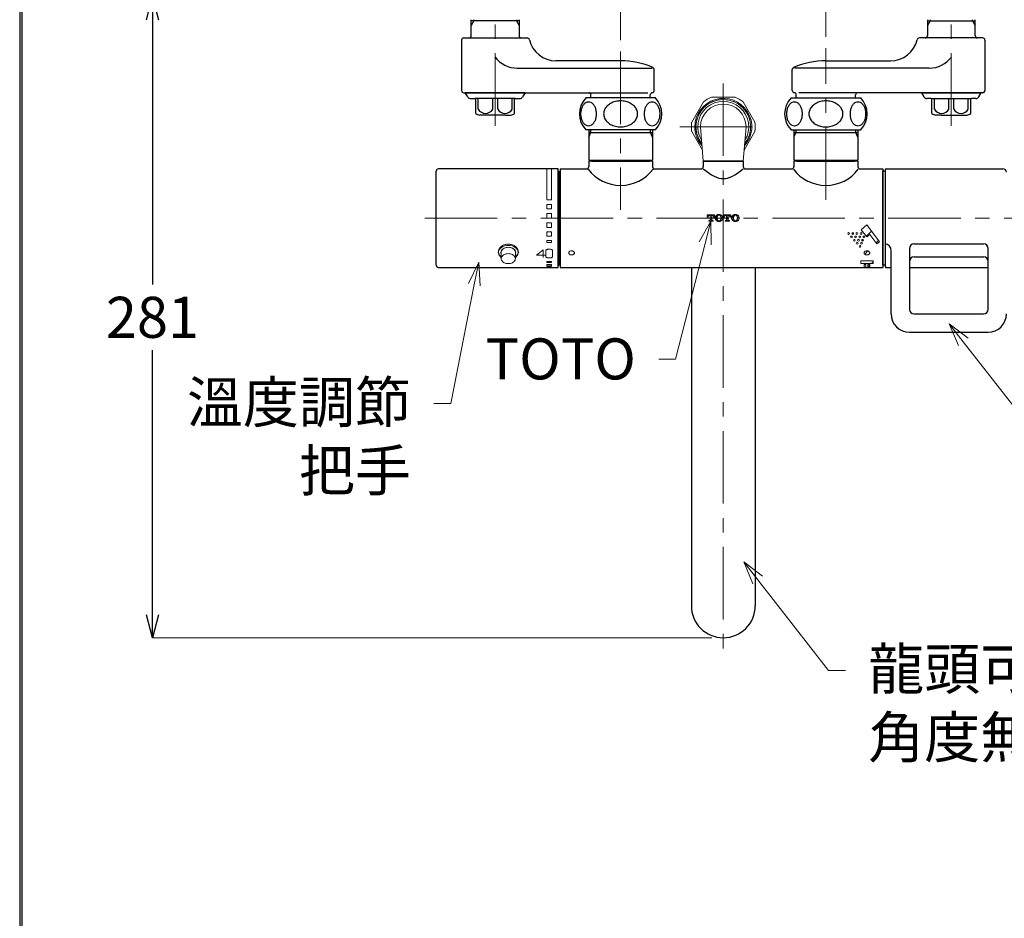
# Model space of a CAD drawing. Units: millimetres. Extents: x 4077 to 5372, y 779 to 2501.
# Drawn here: x 4077 to 4508, y 1906 to 2300 of the extents above; entities that cross this region are included whole.
import ezdxf
from ezdxf import colors
from ezdxf.entities.mleader import LeaderData, LeaderLine
from ezdxf.math import Vec2, Vec3

# ---------------------------------------------------------------- set-up
doc = ezdxf.new("R2010")
doc.units = ezdxf.units.MM
doc.linetypes.add('CENTER', pattern=[50.8, 31.75, -6.35, 6.35, -6.35])
doc.linetypes.add('LFT05', pattern=[7.5, 5, -2.5])
doc.layers.add('中心線', color=2, linetype='CENTER', lineweight=5)
doc.layers.add('標註線', color=7, linetype='Continuous', lineweight=9)
doc.layers.add('繪圖線', color=7, linetype='Continuous')
doc.layers.get('0').off()
doc.styles.get("Standard").update_dxf_attribs({"font": 'msjh.ttf', "height": 18})
doc.dimstyles.get("Standard").update_dxf_attribs({"dimtxt": 18, "dimasz": 10, "dimexe": 0, "dimexo": 5, "dimgap": 5, "dimtad": 0, "dimtih": 1, "dimtoh": 1, "dimdec": 1, "dimdsep": 46, "dimtxsty": 'Standard', "dimblk": 'OPEN30', "dimcen": 0.09, "dimclrt": 256, "dimadec": 0, "dimazin": 2, "dimtfac": 1, "dimtdec": 1, "dimtofl": 0, "dimtmove": 1, "dimatfit": 3, "dimldrblk": 'OPEN30', "dimfxl": 0, "dimtolj": 1, "dimtzin": 0, "dimlwe": 9, "dimarcsym": 0})

# ---------------------------------------------------------------- blocks, each defined once
blk = doc.blocks.new('_Open30')
at = {"color": 0, "linetype": 'ByBlock', "lineweight": -2}
for p, q in [((-1, 0.268), (0, 0)), ((0, 0), (-1, -0.268)), ((0, 0), (-1, 0))]:
    blk.add_line(p, q, dxfattribs=at)
blk = doc.blocks.new('*D8')
at = {"layer": '標註線', "color": 0, "lineweight": 9}
for p, q in [((4340.14, 2290.75), (4340.14, 2350.33)), ((4430.14, 2292.27), (4430.14, 2350.33))]:
    blk.add_line(p, q, dxfattribs=at)
at = {"layer": '標註線', "color": 0, "lineweight": -2}
for p, q in [((4350.14, 2350.33), (4367.48, 2350.33)), ((4420.14, 2350.33), (4402.81, 2350.33))]:
    blk.add_line(p, q, dxfattribs=at)
at = {"layer": '標註線', "color": 0, "lineweight": -2, "xscale": 10, "yscale": 10, "zscale": 10, "rotation": 180}
blk.add_blockref('_Open30', (4340.14, 2350.33), dxfattribs=at)
at = {"layer": '標註線', "color": 0, "lineweight": -2, "xscale": 10, "yscale": 10, "zscale": 10}
blk.add_blockref('_Open30', (4430.14, 2350.33), dxfattribs=at)
at = {"layer": '標註線', "insert": (4385.14, 2350.33), "char_height": 18, "attachment_point": 5}
blk.add_mtext('\\A1;90', dxfattribs=at)
blk = doc.blocks.new('*D9')
at = {"layer": '標註線', "color": 0, "lineweight": 9}
for p, q in [((4210.14, 2309.77), (4134.86, 2309.77)), ((4380.14, 2028.77), (4134.86, 2028.77))]:
    blk.add_line(p, q, dxfattribs=at)
at = {"layer": '標註線', "color": 0, "lineweight": -2}
for p, q in [((4134.86, 2299.77), (4134.86, 2183.62)), ((4134.86, 2038.77), (4134.86, 2154.91))]:
    blk.add_line(p, q, dxfattribs=at)
at = {"layer": '標註線', "color": 0, "lineweight": -2, "xscale": 10, "yscale": 10, "zscale": 10}
for p, rotation in [((4134.86, 2309.77), 90), ((4134.86, 2028.77), 270)]:
    blk.add_blockref('_Open30', p, dxfattribs=dict(at, rotation=rotation))
at = {"layer": '標註線', "insert": (4134.86, 2169.27), "char_height": 18, "attachment_point": 5}
blk.add_mtext('\\A1;281', dxfattribs=at)

msp = doc.modelspace()

# ---------------------------------------------------------------- linework, layer by layer
at = {"layer": '中心線'}
for p, q in [((4285.14, 2253.27), (4285.14, 2328.77)), ((4485.14, 2253.27), (4485.14, 2328.77)), ((4340.14, 2285.75), (4340.14, 2216.36)), ((4430.14, 2220.81), (4430.14, 2287.27)), ((4385.14, 2271.77), (4385.14, 2023.77)), ((4366.14, 2252.77), (4404.14, 2252.77)), ((4254.29, 2212.77), (4514.28, 2212.77))]:
    msp.add_line(p, q, dxfattribs=at)
at = {"layer": '繪圖線', "color": 7, "linetype": 'Continuous'}
for p, q in [((4274.67, 2292.77), (4274.67, 2299.77)), ((4295.62, 2299.27), (4274.67, 2299.27)), ((4275.83, 2299.27), (4274.67, 2297.26)), ((4275.83, 2299.27), (4275.83, 2299.77)), ((4294.46, 2299.77), (4294.46, 2299.27)), ((4294.46, 2299.27), (4295.62, 2297.26)), ((4295.62, 2299.77), (4295.62, 2292.77)), ((4474.67, 2299.77), (4474.67, 2292.77)), ((4475.83, 2299.27), (4474.67, 2297.26)), ((4474.67, 2299.27), (4495.62, 2299.27)), ((4475.83, 2299.77), (4475.83, 2299.27)), ((4494.46, 2299.27), (4494.46, 2299.77)), ((4494.46, 2299.27), (4495.62, 2297.26)), ((4495.62, 2292.77), (4495.62, 2299.77)), ((4270.39, 2290.77), (4270.39, 2268.77)), ((4271.39, 2291.77), (4299.14, 2291.77)), ((4498.89, 2291.77), (4471.14, 2291.77)), ((4499.89, 2290.77), (4499.89, 2268.77)), ((4340.14, 2281.77), (4311.79, 2281.77)), ((4430.14, 2281.77), (4458.5, 2281.77)), ((4294.82, 2278.51), (4353.92, 2278.51)), ((4354.89, 2268.77), (4354.89, 2277.86)), ((4415.39, 2268.77), (4415.39, 2277.86)), ((4475.47, 2278.51), (4416.37, 2278.51)), ((4271.39, 2267.77), (4352.08, 2267.77)), ((4273.11, 2265.92), (4272.04, 2267.77)), ((4298.24, 2267.77), (4272.04, 2267.77)), ((4298.24, 2267.77), (4297.18, 2265.92)), ((4327.14, 2265.47), (4327.14, 2266.77)), ((4353.14, 2265.47), (4353.14, 2266.78)), ((4417.14, 2265.47), (4417.14, 2266.78)), ((4498.89, 2267.77), (4418.21, 2267.77)), ((4443.14, 2265.47), (4443.14, 2266.77)), ((4472.04, 2267.77), (4473.11, 2265.92)), ((4472.04, 2267.77), (4498.24, 2267.77)), ((4497.18, 2265.92), (4498.24, 2267.77)), ((4274.41, 2265.17), (4276.34, 2265.17)), ((4293.94, 2265.17), (4276.34, 2265.17)), ((4276.64, 2258.68), (4276.64, 2264.87)), ((4277.73, 2260.47), (4277.73, 2265.17)), ((4284.05, 2260.47), (4284.05, 2265.17)), ((4286.23, 2260.47), (4286.23, 2265.17)), ((4292.55, 2260.47), (4292.55, 2265.17)), ((4293.64, 2258.68), (4293.64, 2264.87)), ((4293.94, 2265.17), (4295.88, 2265.17)), ((4355.39, 2265.47), (4324.89, 2265.47)), ((4414.89, 2265.47), (4445.39, 2265.47)), ((4476.34, 2265.17), (4474.41, 2265.17)), ((4476.34, 2265.17), (4493.94, 2265.17)), ((4476.64, 2258.68), (4476.64, 2264.87)), ((4477.73, 2260.47), (4477.73, 2265.17)), ((4484.05, 2260.47), (4484.05, 2265.17)), ((4486.23, 2260.47), (4486.23, 2265.17)), ((4492.55, 2260.47), (4492.55, 2265.17)), ((4493.64, 2258.68), (4493.64, 2264.87)), ((4495.88, 2265.17), (4493.94, 2265.17)), ((4289.64, 2257.97), (4278.39, 2257.97)), ((4289.64, 2257.97), (4291.89, 2257.97)), ((4480.64, 2257.97), (4478.39, 2257.97)), ((4480.64, 2257.97), (4491.89, 2257.97)), ((4355.39, 2251.47), (4324.89, 2251.47)), ((4326.14, 2251.47), (4326.14, 2238.22)), ((4326.14, 2250.27), (4354.14, 2250.27)), ((4326.14, 2248.27), (4327.05, 2250.27)), ((4327.05, 2250.27), (4327.05, 2251.47)), ((4353.24, 2250.27), (4353.24, 2251.47)), ((4354.14, 2248.27), (4353.24, 2250.27)), ((4354.14, 2251.47), (4354.14, 2238.22)), ((4414.89, 2251.47), (4445.39, 2251.47)), ((4416.14, 2251.47), (4416.14, 2238.22)), ((4416.14, 2250.27), (4444.14, 2250.27)), ((4416.14, 2248.27), (4417.05, 2250.27)), ((4417.05, 2250.27), (4417.05, 2251.47)), ((4443.24, 2250.27), (4443.24, 2251.47)), ((4444.14, 2248.27), (4443.24, 2250.27)), ((4444.14, 2251.47), (4444.14, 2238.22)), ((4326.14, 2238.22), (4327.39, 2237.77)), ((4326.14, 2238.22), (4354.14, 2238.22)), ((4326.14, 2237.77), (4326.14, 2235.27)), ((4354.14, 2237.77), (4326.14, 2237.77)), ((4327.39, 2237.77), (4352.89, 2237.77)), ((4354.14, 2238.22), (4352.89, 2237.77)), ((4354.14, 2237.77), (4354.14, 2235.27)), ((4393.89, 2237.77), (4376.39, 2237.77)), ((4376.39, 2237.77), (4376.39, 2235.37)), ((4376.39, 2237.77), (4393.89, 2237.77)), ((4393.89, 2237.77), (4393.89, 2235.37)), ((4416.14, 2238.22), (4417.39, 2237.77)), ((4416.14, 2238.22), (4444.14, 2238.22)), ((4416.14, 2237.77), (4416.14, 2235.27)), ((4444.14, 2237.77), (4416.14, 2237.77)), ((4417.39, 2237.77), (4442.89, 2237.77)), ((4444.14, 2238.22), (4442.89, 2237.77)), ((4444.14, 2237.77), (4444.14, 2235.27)), ((4259.29, 2192.17), (4259.29, 2233.37)), ((4312.79, 2234.37), (4260.29, 2234.37)), ((4312.79, 2191.17), (4312.79, 2234.37)), ((4312.79, 2233.37), (4313.14, 2233.37)), ((4312.79, 2233.37), (4313.14, 2233.37)), ((4313.14, 2233.37), (4313.14, 2192.17)), ((4313.14, 2232.77), (4313.14, 2213.77)), ((4313.14, 2232.77), (4313.64, 2232.77)), ((4313.64, 2234.37), (4313.64, 2191.17)), ((4313.64, 2234.37), (4325.14, 2234.37)), ((4355.14, 2234.37), (4375.39, 2234.37)), ((4376.39, 2234.37), (4377.75, 2233.29)), ((4377.75, 2233.29), (4378.91, 2232.45)), ((4378.91, 2232.45), (4380.04, 2231.73)), ((4390.25, 2231.73), (4391.38, 2232.45)), ((4391.38, 2232.45), (4392.54, 2233.29)), ((4392.54, 2233.29), (4393.89, 2234.37)), ((4394.89, 2234.37), (4415.14, 2234.37)), ((4445.14, 2234.37), (4455.14, 2234.37)), ((4455.14, 2234.37), (4455.14, 2233.37)), ((4455.14, 2192.17), (4455.14, 2233.37)), ((4456.08, 2233.37), (4455.14, 2233.37)), ((4455.14, 2233.37), (4455.14, 2192.17)), ((4455.14, 2232.77), (4455.14, 2211.77)), ((4456.08, 2233.87), (4456.08, 2191.67)), ((4456.28, 2234.37), (4507.78, 2234.37)), ((4380.04, 2231.73), (4381.13, 2231.14)), ((4381.13, 2231.14), (4382.19, 2230.68)), ((4382.19, 2230.68), (4383.22, 2230.35)), ((4383.22, 2230.35), (4384.2, 2230.15)), ((4384.2, 2230.15), (4385.14, 2230.08)), ((4385.14, 2230.08), (4386.09, 2230.15)), ((4386.09, 2230.15), (4387.07, 2230.35)), ((4387.07, 2230.35), (4388.1, 2230.68)), ((4388.1, 2230.68), (4389.16, 2231.14)), ((4389.16, 2231.14), (4390.25, 2231.73)), ((4313.14, 2211.77), (4313.14, 2192.77)), ((4455.14, 2214.38), (4455.14, 2213.77)), ((4455.14, 2211.77), (4455.14, 2192.77)), ((4458.78, 2170.77), (4458.78, 2198.47)), ((4466.79, 2199.47), (4466.79, 2172.77)), ((4468.79, 2201.47), (4499.28, 2201.47)), ((4501.28, 2172.77), (4501.28, 2199.47)), ((4468.79, 2195.77), (4499.28, 2195.77)), ((4260.29, 2191.17), (4312.79, 2191.17)), ((4312.79, 2192.17), (4313.14, 2192.17)), ((4313.14, 2192.77), (4313.64, 2192.77)), ((4313.64, 2191.17), (4455.14, 2191.17)), ((4313.64, 2191.17), (4455.14, 2191.17)), ((4371.14, 2191.17), (4371.14, 2042.77)), ((4399.14, 2191.17), (4399.14, 2042.77)), ((4456.08, 2192.17), (4455.14, 2192.17)), ((4456.08, 2192.17), (4455.14, 2192.17)), ((4455.14, 2192.17), (4455.14, 2191.17)), ((4456.28, 2191.17), (4458.78, 2191.17)), ((4466.79, 2191.17), (4501.28, 2191.17)), ((4468.79, 2170.77), (4499.28, 2170.77)), ((4466.78, 2162.77), (4501.28, 2162.77))]:
    msp.add_line(p, q, dxfattribs=at)
at = {"layer": '繪圖線', "color": 7, "linetype": 'Continuous', "lineweight": 0}
for p, q in [((4376.48, 2263.77), (4371.29, 2254.77)), ((4390.34, 2265.77), (4379.95, 2265.77)), ((4399, 2254.77), (4393.8, 2263.77)), ((4371.29, 2250.77), (4375.99, 2242.63)), ((4375.14, 2252.77), (4376.39, 2237.77)), ((4395.14, 2252.77), (4393.89, 2237.77)), ((4394.3, 2242.63), (4399, 2250.77)), ((4307.79, 2234.37), (4307.79, 2220.78)), ((4309.79, 2234.37), (4309.79, 2220.78)), ((4307.79, 2220.78), (4309.79, 2220.78)), ((4307.79, 2218.78), (4309.79, 2218.78)), ((4307.79, 2218.78), (4307.79, 2216.78)), ((4307.79, 2216.78), (4309.79, 2216.78)), ((4307.79, 2214.78), (4307.79, 2212.73)), ((4307.79, 2214.78), (4309.79, 2214.78)), ((4309.79, 2218.78), (4309.79, 2216.78)), ((4309.79, 2214.78), (4309.79, 2212.73)), ((4307.79, 2212.73), (4309.79, 2212.73)), ((4307.79, 2210.72), (4307.79, 2208.72)), ((4307.79, 2210.72), (4309.79, 2210.72)), ((4309.79, 2210.72), (4309.79, 2208.72)), ((4378.14, 2214.27), (4378.14, 2213.17)), ((4378.14, 2214.27), (4381.26, 2214.27)), ((4378.14, 2213.99), (4378.28, 2214.12)), ((4378.14, 2213.31), (4378.29, 2213.46)), ((4378.14, 2213.17), (4378.49, 2213.17)), ((4378.49, 2213.33), (4378.49, 2213.17)), ((4378.54, 2213.7), (4378.94, 2214.11)), ((4378.75, 2211.72), (4378.75, 2211.37)), ((4378.75, 2211.72), (4379.13, 2211.72)), ((4378.75, 2211.37), (4380.65, 2211.37)), ((4378.89, 2211.37), (4378.99, 2211.47)), ((4379.08, 2213.92), (4379.35, 2213.92)), ((4379.24, 2211.71), (4379.64, 2212.11)), ((4379.35, 2213.84), (4379.6, 2214.09)), ((4379.35, 2213.92), (4379.35, 2211.94)), ((4379.35, 2213.17), (4379.61, 2213.43)), ((4379.35, 2212.5), (4379.63, 2212.77)), ((4379.57, 2211.37), (4379.65, 2211.45)), ((4379.86, 2213.68), (4380.06, 2213.88)), ((4379.87, 2213.02), (4380.06, 2213.21)), ((4379.88, 2212.36), (4380.06, 2212.53)), ((4379.9, 2211.7), (4380.07, 2211.87)), ((4380.06, 2213.92), (4380.32, 2213.92)), ((4380.06, 2213.91), (4380.06, 2211.94)), ((4380.09, 2213.91), (4380.26, 2214.08)), ((4380.24, 2211.37), (4380.31, 2211.44)), ((4380.28, 2211.72), (4380.65, 2211.72)), ((4380.56, 2211.68), (4380.59, 2211.72)), ((4380.65, 2211.37), (4380.65, 2211.72)), ((4380.67, 2213.81), (4380.92, 2214.07)), ((4380.91, 2213.38), (4380.93, 2213.41)), ((4380.91, 2213.17), (4380.91, 2213.33)), ((4380.91, 2213.17), (4381.26, 2213.17)), ((4381.18, 2213.65), (4381.26, 2213.74)), ((4381.26, 2213.17), (4381.26, 2214.27)), ((4381.85, 2212.98), (4382.25, 2213.38)), ((4381.86, 2212.32), (4382.27, 2212.72)), ((4381.88, 2213.68), (4382.24, 2214.04)), ((4382.01, 2211.79), (4382.28, 2212.06)), ((4382.5, 2213.62), (4382.9, 2214.03)), ((4382.54, 2211.64), (4382.73, 2211.84)), ((4382.88, 2211.31), (4382.95, 2211.39)), ((4383.14, 2214.27), (4383.24, 2214.37)), ((4383.52, 2211.28), (4383.61, 2211.37)), ((4383.53, 2213.99), (4383.56, 2214.01)), ((4383.8, 2214.26), (4383.84, 2214.29)), ((4383.86, 2211.62), (4384.26, 2212.02)), ((4383.93, 2213.71), (4384.22, 2214)), ((4384.12, 2213.23), (4384.23, 2213.34)), ((4384.15, 2212.58), (4384.25, 2212.68)), ((4384.48, 2213.58), (4384.65, 2213.75)), ((4384.49, 2212.92), (4384.89, 2213.32)), ((4384.5, 2212.26), (4384.91, 2212.67)), ((4385.31, 2214.27), (4385.31, 2213.17)), ((4385.31, 2214.27), (4388.43, 2214.27)), ((4385.31, 2213.75), (4385.54, 2213.97)), ((4385.31, 2213.17), (4385.66, 2213.17)), ((4385.41, 2213.17), (4385.55, 2213.31)), ((4385.66, 2213.33), (4385.66, 2213.17)), ((4385.78, 2214.22), (4385.84, 2214.27)), ((4385.92, 2211.72), (4385.92, 2211.37)), ((4385.92, 2211.72), (4386.3, 2211.72)), ((4385.92, 2211.66), (4385.98, 2211.72)), ((4385.92, 2211.37), (4387.82, 2211.37)), ((4386.15, 2213.91), (4386.2, 2213.96)), ((4386.25, 2213.92), (4386.52, 2213.92)), ((4386.44, 2214.2), (4386.51, 2214.27)), ((4386.5, 2211.56), (4386.9, 2211.97)), ((4386.52, 2213.61), (4386.86, 2213.95)), ((4386.52, 2213.92), (4386.52, 2211.94)), ((4386.52, 2212.93), (4386.87, 2213.29)), ((4386.52, 2212.26), (4386.89, 2212.63)), ((4387.1, 2214.19), (4387.18, 2214.27)), ((4387.12, 2213.53), (4387.23, 2213.64)), ((4387.13, 2212.87), (4387.23, 2212.97)), ((4387.14, 2212.21), (4387.23, 2212.3)), ((4387.16, 2211.55), (4387.35, 2211.74)), ((4387.23, 2213.92), (4387.49, 2213.92)), ((4387.23, 2213.91), (4387.23, 2211.94)), ((4387.45, 2211.72), (4387.82, 2211.72)), ((4387.51, 2213.92), (4387.52, 2213.93)), ((4387.76, 2214.18), (4387.86, 2214.27)), ((4387.82, 2211.37), (4387.82, 2211.72)), ((4387.82, 2211.53), (4387.82, 2211.54)), ((4387.96, 2213.7), (4388.18, 2213.92)), ((4388.08, 2213.17), (4388.08, 2213.33)), ((4388.08, 2213.17), (4388.43, 2213.17)), ((4388.1, 2213.17), (4388.19, 2213.26)), ((4388.42, 2214.16), (4388.43, 2214.17)), ((4388.43, 2213.17), (4388.43, 2214.27)), ((4388.81, 2212.53), (4388.87, 2212.59)), ((4388.83, 2213.22), (4388.85, 2213.25)), ((4389.1, 2213.49), (4389.5, 2213.89)), ((4389.11, 2212.83), (4389.51, 2213.23)), ((4389.12, 2212.17), (4389.53, 2212.57)), ((4389.31, 2211.68), (4389.54, 2211.91)), ((4389.74, 2214.13), (4389.9, 2214.29)), ((4389.8, 2211.49), (4390.04, 2211.73)), ((4390.4, 2214.12), (4390.64, 2214.36)), ((4390.46, 2211.48), (4390.61, 2211.63)), ((4391.06, 2214.11), (4391.18, 2214.23)), ((4391.12, 2211.47), (4391.52, 2211.87)), ((4391.19, 2213.56), (4391.48, 2213.85)), ((4391.26, 2212.28), (4391.51, 2212.53)), ((4391.32, 2213.02), (4391.49, 2213.19)), ((4391.74, 2213.43), (4391.92, 2213.62)), ((4391.75, 2212.77), (4392.11, 2213.13)), ((4391.76, 2212.11), (4392.09, 2212.45)), ((4307.79, 2208.72), (4309.79, 2208.72)), ((4307.79, 2206.76), (4307.79, 2204.85)), ((4307.79, 2206.76), (4309.79, 2206.76)), ((4309.79, 2206.76), (4309.79, 2204.85)), ((4448.14, 2209.76), (4445.61, 2207.7)), ((4445.61, 2207.7), (4448.14, 2204.52)), ((4453.64, 2202.31), (4448.14, 2209.76)), ((4307.79, 2204.85), (4309.79, 2204.85)), ((4307.79, 2203.01), (4307.79, 2202.13)), ((4307.79, 2203.01), (4309.79, 2203.01)), ((4307.79, 2202.13), (4309.79, 2202.13)), ((4309.79, 2203.01), (4309.79, 2202.13)), ((4449.44, 2205.57), (4448.14, 2204.52)), ((4452.45, 2201.49), (4449.44, 2205.57)), ((4453.64, 2202.31), (4452.45, 2201.49)), ((4286.64, 2197.81), (4286.66, 2198.11)), ((4286.71, 2197.25), (4286.64, 2197.81)), ((4286.66, 2198.11), (4286.72, 2198.4)), ((4286.72, 2198.4), (4286.96, 2198.96)), ((4286.96, 2198.96), (4287.35, 2199.48)), ((4287.35, 2199.48), (4287.88, 2199.94)), ((4287.64, 2197.69), (4287.7, 2198.14)), ((4287.67, 2197.34), (4287.64, 2197.69)), ((4287.7, 2198.14), (4287.88, 2198.57)), ((4287.79, 2194.99), (4287.79, 2197.77)), ((4287.88, 2199.94), (4288.53, 2200.31)), ((4287.88, 2198.57), (4288.18, 2198.96)), ((4288.18, 2198.96), (4288.59, 2199.31)), ((4288.53, 2200.31), (4289.26, 2200.59)), ((4288.59, 2199.31), (4289.08, 2199.6)), ((4289.08, 2199.6), (4289.64, 2199.81)), ((4289.26, 2200.59), (4290.06, 2200.76)), ((4289.64, 2199.81), (4290.25, 2199.94)), ((4290.06, 2200.76), (4290.89, 2200.82)), ((4290.25, 2199.94), (4290.89, 2199.99)), ((4290.89, 2200.82), (4291.72, 2200.76)), ((4290.89, 2199.99), (4291.52, 2199.94)), ((4291.52, 2199.94), (4292.13, 2199.81)), ((4291.72, 2200.76), (4292.51, 2200.59)), ((4292.13, 2199.81), (4292.69, 2199.6)), ((4292.51, 2200.59), (4293.25, 2200.31)), ((4292.69, 2199.6), (4293.18, 2199.31)), ((4293.18, 2199.31), (4293.59, 2198.96)), ((4293.25, 2200.31), (4293.89, 2199.94)), ((4293.59, 2198.96), (4293.89, 2198.57)), ((4293.89, 2199.94), (4294.42, 2199.48)), ((4293.89, 2198.57), (4294.07, 2198.14)), ((4293.99, 2194.99), (4293.99, 2197.77)), ((4294.07, 2198.14), (4294.14, 2197.69)), ((4294.14, 2197.69), (4294.1, 2197.34)), ((4294.42, 2199.48), (4294.81, 2198.96)), ((4294.81, 2198.96), (4295.05, 2198.4)), ((4295.05, 2198.4), (4295.12, 2198.11)), ((4295.14, 2197.81), (4295.06, 2197.25)), ((4295.12, 2198.11), (4295.14, 2197.81)), ((4306.11, 2198.93), (4303.29, 2196.54)), ((4306.11, 2195.48), (4306.11, 2198.93)), ((4307.29, 2198.47), (4307.29, 2195.99)), ((4310.29, 2198.47), (4310.29, 2195.99)), ((4286.93, 2196.71), (4286.71, 2197.25)), ((4287.29, 2196.21), (4286.93, 2196.71)), ((4287.79, 2195.76), (4287.29, 2196.21)), ((4287.79, 2197), (4287.67, 2197.34)), ((4287.79, 2195.76), (4287.79, 2197)), ((4294.1, 2197.34), (4293.99, 2197)), ((4293.99, 2195.76), (4293.99, 2197)), ((4294.48, 2196.21), (4293.99, 2195.76)), ((4294.84, 2196.71), (4294.48, 2196.21)), ((4295.06, 2197.25), (4294.84, 2196.71)), ((4303.29, 2196.54), (4307.07, 2196.54)), ((4307.79, 2193.74), (4309.79, 2193.74)), ((4307.79, 2193.28), (4307.79, 2193.74)), ((4307.79, 2193.28), (4309.79, 2193.28)), ((4309.79, 2193.28), (4309.79, 2193.74)), ((4445.46, 2193.99), (4450.82, 2193.99)), ((4445.46, 2193.99), (4445.46, 2192.92)), ((4450.82, 2193.99), (4450.82, 2192.92)), ((4307.79, 2191.81), (4307.79, 2192.46)), ((4307.79, 2192.46), (4309.79, 2192.46)), ((4307.79, 2191.81), (4309.79, 2191.81)), ((4307.79, 2191.17), (4307.79, 2191.35)), ((4307.79, 2191.35), (4309.79, 2191.35)), ((4309.79, 2191.81), (4309.79, 2192.46)), ((4309.79, 2191.17), (4309.79, 2191.35)), ((4445.46, 2192.92), (4450.82, 2192.92)), ((4447.69, 2192.49), (4446.91, 2192.49)), ((4446.91, 2192.49), (4446.91, 2191.23)), ((4447.69, 2191.23), (4446.91, 2191.23)), ((4447.2, 2191.17), (4447.37, 2191.17)), ((4447.69, 2192.49), (4447.69, 2191.23)), ((4448.59, 2192.49), (4449.37, 2192.49)), ((4448.59, 2192.49), (4448.59, 2191.23)), ((4448.59, 2191.23), (4449.37, 2191.23)), ((4448.89, 2191.17), (4449.07, 2191.17)), ((4449.37, 2192.49), (4449.37, 2191.23))]:
    msp.add_line(p, q, dxfattribs=at)
at = {"layer": '繪圖線', "color": 7, "linetype": 'LFT05', "lineweight": 0}
for p, q in [((4441.7, 2205.69), (4442.25, 2206.23)), ((4447.91, 2204.82), (4450.14, 2207.05)), ((4445.91, 2202.82), (4446.46, 2203.38)), ((4452.11, 2201.95), (4453.14, 2202.99)), ((4447.15, 2196.99), (4448.52, 2198.36)), ((4450.15, 2192.92), (4450.82, 2193.6)), ((4448.59, 2191.37), (4449.37, 2192.15))]:
    msp.add_line(p, q, dxfattribs=at)
at = {"layer": '繪圖線', "lineweight": 30}
msp.add_lwpolyline([(4076.65, 778.79), (5276.63, 778.79), (5276.63, 2500.81), (4076.65, 2500.81)], close=True, dxfattribs=at)
at = {"layer": '繪圖線', "color": 0}
msp.add_lwpolyline([(5275.73, 976.16), (5275.73, 2499.91), (4077.55, 2499.91), (4077.55, 976.16)], close=True, dxfattribs=at)
at = {"layer": '繪圖線', "color": 7, "linetype": 'Continuous', "lineweight": 0}
for centre in [(4440.12, 2206.03), (4441.9, 2206.03), (4443.75, 2206.03), (4445.56, 2206.03), (4441.33, 2204.5), (4442.61, 2203.04), (4443.18, 2204.5), (4443.85, 2201.76), (4444.42, 2203.04), (4444.99, 2204.5), (4445.71, 2201.76), (4446.24, 2203.04), (4446.82, 2204.5), (4445.1, 2200.36)]:
    msp.add_circle(centre, 0.4, dxfattribs=at)
at = {"layer": '繪圖線', "color": 7, "linetype": 'Continuous'}
for centre, radius, start, end in [((4273.67, 2292.77), 1, 270, 0), ((4296.62, 2292.77), 1, 180, 270), ((4473.67, 2292.77), 1, 270, 0), ((4496.62, 2292.77), 1, 180, 270), ((4271.39, 2290.77), 1, 90, 180), ((4299.14, 2290.77), 1, 13.3424, 90), ((4311.79, 2293.77), 12, 193.3424, 270), ((4458.5, 2293.77), 12, 270, 346.6576), ((4471.14, 2290.77), 1, 90, 166.6576), ((4498.89, 2290.77), 1, 0, 90), ((4294.82, 2290.51), 12, 216.2833, 270), ((4340.14, 2246.77), 35, 66.1457, 90), ((4430.14, 2246.77), 35, 90, 113.8543), ((4475.47, 2290.51), 12, 270, 323.7167), ((4353.89, 2277.86), 1, 0, 66.1457), ((4416.39, 2277.86), 1, 113.8543, 180), ((4271.39, 2268.77), 1, 180, 270), ((4326.14, 2266.77), 1, 0, 90), ((4354.14, 2266.78), 1, 97.1808, 180), ((4353.89, 2268.77), 1, 277.1808, 0), ((4416.39, 2268.77), 1, 180, 262.8192), ((4416.14, 2266.78), 1, 0, 82.8192), ((4444.14, 2266.77), 1, 90, 180), ((4498.89, 2268.77), 1, 270, 0), ((4274.41, 2266.67), 1.5, 210, 270), ((4276.34, 2264.87), 0.3, 0, 90), ((4293.94, 2264.87), 0.3, 90, 180), ((4295.88, 2266.67), 1.5, 270, 330), ((4332.04, 2258.47), 10, 135.573, 224.427), ((4327.59, 2259.47), 4.79, 137.8596, 154.5233), ((4326.48, 2260.49), 3.29, 116.5438, 137.9894), ((4326.1, 2261.22), 2.46, 90.2865, 116.3271), ((4326.08, 2261.22), 2.46, 63.6729, 89.7135), ((4325.7, 2260.49), 3.29, 42.0106, 63.4562), ((4324.59, 2259.47), 4.79, 25.4767, 42.1404), ((4339.06, 2257.04), 6.87, 118.6458, 136.0145), ((4339.86, 2255.6), 8.52, 103.7174, 118.7528), ((4340.14, 2254.55), 9.6, 89.9467, 103.828), ((4340.15, 2254.55), 9.6, 76.172, 90.0533), ((4340.43, 2255.6), 8.52, 61.2472, 76.2826), ((4341.23, 2257.04), 6.87, 43.9855, 61.3542), ((4355.44, 2259.47), 4.79, 137.8596, 154.5233), ((4354.33, 2260.49), 3.29, 116.5438, 137.9894), ((4353.95, 2261.22), 2.46, 90.2865, 116.3271), ((4353.93, 2261.22), 2.46, 63.6729, 89.7135), ((4353.55, 2260.49), 3.29, 42.0106, 63.4562), ((4348.25, 2258.47), 10, 315.573, 44.427), ((4352.44, 2259.47), 4.79, 25.4767, 42.1404), ((4422.04, 2258.47), 10, 135.573, 224.427), ((4417.85, 2259.47), 4.79, 137.8596, 154.5233), ((4416.74, 2260.49), 3.29, 116.5438, 137.9894), ((4416.36, 2261.22), 2.46, 90.2865, 116.3271), ((4416.34, 2261.22), 2.46, 63.6729, 89.7135), ((4415.96, 2260.49), 3.29, 42.0106, 63.4562), ((4414.85, 2259.47), 4.79, 25.4767, 42.1404), ((4429.06, 2257.04), 6.87, 118.6458, 136.0145), ((4429.86, 2255.6), 8.52, 103.7174, 118.7528), ((4430.14, 2254.55), 9.6, 89.9467, 103.828), ((4430.15, 2254.55), 9.6, 76.172, 90.0533), ((4430.43, 2255.6), 8.52, 61.2472, 76.2826), ((4431.23, 2257.04), 6.87, 43.9855, 61.3542), ((4445.7, 2259.47), 4.79, 137.8596, 154.5233), ((4444.59, 2260.49), 3.29, 116.5438, 137.9894), ((4444.21, 2261.22), 2.46, 90.2865, 116.3271), ((4444.19, 2261.22), 2.46, 63.6729, 89.7135), ((4443.81, 2260.49), 3.29, 42.0106, 63.4562), ((4438.25, 2258.47), 10, 315.573, 44.427), ((4442.7, 2259.47), 4.79, 25.4767, 42.1404), ((4474.41, 2266.67), 1.5, 210, 270), ((4476.34, 2264.87), 0.3, 0, 90), ((4493.94, 2264.87), 0.3, 90, 180), ((4495.88, 2266.67), 1.5, 270, 330), ((4278.39, 2260.47), 2.5, 225.573, 270), ((4280.89, 2262.37), 3.69, 211.0653, 328.9347), ((4289.39, 2262.37), 3.69, 211.0653, 328.9347), ((4291.89, 2260.47), 2.5, 270, 314.427), ((4330.2, 2258.48), 7.6, 167.8292, 180.0621), ((4330.2, 2258.46), 7.6, 179.9379, 192.1708), ((4329.1, 2258.73), 6.48, 154.3514, 167.9686), ((4323.08, 2258.73), 6.48, 12.0314, 25.6486), ((4321.98, 2258.48), 7.6, 359.9379, 12.1708), ((4321.98, 2258.46), 7.6, 347.8292, 0.0621), ((4337.16, 2258.46), 4.47, 156.6852, 179.8497), ((4337.16, 2258.48), 4.47, 180.1503, 203.3148), ((4337.96, 2258.1), 5.34, 135.9774, 156.5275), ((4342.33, 2258.1), 5.34, 23.4725, 44.0226), ((4343.13, 2258.46), 4.47, 0.1503, 23.3148), ((4343.13, 2258.48), 4.47, 336.6852, 359.8497), ((4358.05, 2258.48), 7.6, 167.8292, 180.0621), ((4358.05, 2258.46), 7.6, 179.9379, 192.1708), ((4356.95, 2258.73), 6.48, 154.3514, 167.9686), ((4350.92, 2258.73), 6.48, 12.0314, 25.6486), ((4349.83, 2258.48), 7.6, 359.9379, 12.1708), ((4349.83, 2258.46), 7.6, 347.8292, 0.0621), ((4420.46, 2258.48), 7.6, 167.8292, 180.0621), ((4420.46, 2258.46), 7.6, 179.9379, 192.1708), ((4419.36, 2258.73), 6.48, 154.3514, 167.9686), ((4413.34, 2258.73), 6.48, 12.0314, 25.6486), ((4412.24, 2258.48), 7.6, 359.9379, 12.1708), ((4412.24, 2258.46), 7.6, 347.8292, 0.0621), ((4427.16, 2258.46), 4.47, 156.6852, 179.8497), ((4427.16, 2258.48), 4.47, 180.1503, 203.3148), ((4427.96, 2258.1), 5.34, 135.9774, 156.5275), ((4432.33, 2258.1), 5.34, 23.4725, 44.0226), ((4433.13, 2258.46), 4.47, 0.1503, 23.3148), ((4433.13, 2258.48), 4.47, 336.6852, 359.8497), ((4448.31, 2258.48), 7.6, 167.8292, 180.0621), ((4448.31, 2258.46), 7.6, 179.9379, 192.1708), ((4447.21, 2258.73), 6.48, 154.3514, 167.9686), ((4441.19, 2258.73), 6.48, 12.0314, 25.6486), ((4440.09, 2258.48), 7.6, 359.9379, 12.1708), ((4440.09, 2258.46), 7.6, 347.8292, 0.0621), ((4478.39, 2260.47), 2.5, 225.573, 270), ((4480.89, 2262.37), 3.69, 211.0653, 328.9347), ((4489.39, 2262.37), 3.69, 211.0653, 328.9347), ((4491.89, 2260.47), 2.5, 270, 314.427), ((4329.1, 2258.21), 6.48, 192.0314, 205.6486), ((4327.59, 2257.47), 4.79, 205.4767, 222.1404), ((4326.48, 2256.45), 3.29, 222.0106, 243.4562), ((4325.7, 2256.45), 3.29, 296.5438, 317.9894), ((4324.59, 2257.47), 4.79, 317.8596, 334.5233), ((4323.08, 2258.21), 6.48, 334.3514, 347.9686), ((4337.96, 2258.84), 5.34, 203.4725, 224.0226), ((4339.06, 2259.9), 6.87, 223.9855, 241.3542), ((4339.86, 2261.34), 8.52, 241.2472, 256.2826), ((4340.43, 2261.34), 8.52, 283.7174, 298.7528), ((4341.23, 2259.9), 6.87, 298.6458, 316.0145), ((4342.33, 2258.84), 5.34, 315.9774, 336.5275), ((4356.95, 2258.21), 6.48, 192.0314, 205.6486), ((4355.44, 2257.47), 4.79, 205.4767, 222.1404), ((4354.33, 2256.45), 3.29, 222.0106, 243.4562), ((4353.55, 2256.45), 3.29, 296.5438, 317.9894), ((4352.44, 2257.47), 4.79, 317.8596, 334.5233), ((4350.92, 2258.21), 6.48, 334.3514, 347.9686), ((4419.36, 2258.21), 6.48, 192.0314, 205.6486), ((4417.85, 2257.47), 4.79, 205.4767, 222.1404), ((4416.74, 2256.45), 3.29, 222.0106, 243.4562), ((4415.96, 2256.45), 3.29, 296.5438, 317.9894), ((4414.85, 2257.47), 4.79, 317.8596, 334.5233), ((4413.34, 2258.21), 6.48, 334.3514, 347.9686), ((4427.96, 2258.84), 5.34, 203.4725, 224.0226), ((4429.06, 2259.9), 6.87, 223.9855, 241.3542), ((4429.86, 2261.34), 8.52, 241.2472, 256.2826), ((4430.43, 2261.34), 8.52, 283.7174, 298.7528), ((4431.23, 2259.9), 6.87, 298.6458, 316.0145), ((4432.33, 2258.84), 5.34, 315.9774, 336.5275), ((4447.21, 2258.21), 6.48, 192.0314, 205.6486), ((4445.7, 2257.47), 4.79, 205.4767, 222.1404), ((4444.59, 2256.45), 3.29, 222.0106, 243.4562), ((4443.81, 2256.45), 3.29, 296.5438, 317.9894), ((4442.7, 2257.47), 4.79, 317.8596, 334.5233), ((4441.19, 2258.21), 6.48, 334.3514, 347.9686), ((4326.1, 2255.72), 2.46, 243.6729, 269.7135), ((4326.08, 2255.72), 2.46, 270.2865, 296.3271), ((4340.14, 2262.38), 9.6, 256.172, 270.0533), ((4340.15, 2262.38), 9.6, 269.9467, 283.828), ((4353.95, 2255.72), 2.46, 243.6729, 269.7135), ((4353.93, 2255.72), 2.46, 270.2865, 296.3271), ((4416.36, 2255.72), 2.46, 243.6729, 269.7135), ((4416.34, 2255.72), 2.46, 270.2865, 296.3271), ((4430.14, 2262.38), 9.6, 256.172, 270.0533), ((4430.15, 2262.38), 9.6, 269.9467, 283.828), ((4444.21, 2255.72), 2.46, 243.6729, 269.7135), ((4444.19, 2255.72), 2.46, 270.2865, 296.3271), ((4260.29, 2233.37), 1, 90, 180), ((4325.14, 2235.37), 1, 270, 0), ((4340.14, 2244.84), 17.74, 216.7875, 323.2125), ((4355.14, 2235.37), 1, 180, 270), ((4375.39, 2235.37), 1, 270, 0), ((4394.89, 2235.37), 1, 180, 270), ((4415.14, 2235.37), 1, 270, 0), ((4430.14, 2244.84), 17.74, 216.7875, 323.2125), ((4445.14, 2235.37), 1, 180, 270), ((4456.58, 2233.87), 0.5, 90, 180), ((4507.78, 2232.87), 1.5, 0, 90), ((4455.78, 2198.47), 3, 0, 84.2608), ((4468.79, 2199.47), 2, 90, 180), ((4499.28, 2199.47), 2, 0, 90), ((4468.79, 2193.77), 2, 90, 180), ((4499.28, 2193.77), 2, 0, 90), ((4260.29, 2192.17), 1, 180, 270), ((4456.58, 2191.67), 0.5, 180, 270), ((4468.79, 2172.77), 2, 180, 270), ((4499.28, 2172.77), 2, 270, 0), ((4466.78, 2170.77), 8, 180, 270), ((4501.28, 2170.77), 8, 270, 0), ((4385.14, 2042.77), 14, 180, 0)]:
    msp.add_arc(centre, radius, start, end, dxfattribs=at)
at = {"layer": '繪圖線', "color": 7, "linetype": 'Continuous', "lineweight": 0}
for centre, radius, start, end in [((4385.14, 2252.77), 12.5, 318.1034, 180), ((4385.14, 2252.77), 12, 321.3819, 218.6181), ((4385.14, 2252.77), 12, 0, 180), ((4385.14, 2252.77), 11.19, 328.2112, 211.7888), ((4385.14, 2252.77), 10, 0, 180), ((4385.14, 2252.77), 14, 111.7858, 128.2131), ((4385.14, 2252.77), 14, 51.7861, 68.2142), ((4385.14, 2252.77), 14, 171.7869, 188.2129), ((4385.14, 2252.77), 14, 351.7874, 8.2139), ((4385.14, 2252.77), 12.5, 180, 221.8966), ((4385.14, 2252.77), 12, 180, 218.6181), ((4385.14, 2252.77), 12, 321.3819, 0), ((4379.08, 2213.33), 0.59, 90, 180), ((4379.13, 2211.94), 0.22, 270, 0), ((4380.28, 2211.94), 0.22, 180, 270), ((4380.32, 2213.33), 0.59, 0, 90), ((4383.1, 2212.82), 1.5, 123.592, 236.408), ((4383.27, 2212.57), 1.8, 89.3946, 123.592), ((4383.27, 2213.07), 1.8, 236.408, 270.6054), ((4384.41, 2212.82), 2, 160.1879, 199.812), ((4383.28, 2213.23), 0.79, 89.0296, 160.1879), ((4383.28, 2212.41), 0.79, 199.8121, 270.9705), ((4383.31, 2212.57), 1.8, 56.408, 90.6053), ((4383.3, 2213.23), 0.79, 19.8121, 90.9703), ((4383.3, 2212.41), 0.79, 269.0297, 340.1879), ((4383.31, 2213.07), 1.8, 269.3947, 303.592), ((4382.16, 2212.82), 2, 340.188, 19.8121), ((4383.47, 2212.82), 1.5, 303.592, 56.408), ((4386.25, 2213.33), 0.59, 90, 180), ((4386.3, 2211.94), 0.22, 270, 0), ((4387.45, 2211.94), 0.22, 180, 270), ((4387.49, 2213.33), 0.59, 0, 90), ((4390.27, 2212.82), 1.5, 123.592, 236.408), ((4390.44, 2212.57), 1.8, 89.3946, 123.592), ((4390.44, 2213.07), 1.8, 236.408, 270.6054), ((4391.58, 2212.82), 2, 160.1879, 199.812), ((4390.45, 2213.23), 0.79, 89.0296, 160.1879), ((4390.45, 2212.41), 0.79, 199.8121, 270.9705), ((4390.48, 2212.57), 1.8, 56.408, 90.6053), ((4390.47, 2213.23), 0.79, 19.8121, 90.9704), ((4390.47, 2212.41), 0.79, 269.0297, 340.1879), ((4390.48, 2213.07), 1.8, 269.3947, 303.592), ((4389.33, 2212.82), 2, 340.188, 19.8121), ((4390.64, 2212.82), 1.5, 303.592, 56.408), ((4289.22, 2197.89), 2.74, 168.7431, 191.6076), ((4289.45, 2197.84), 2.98, 146.8975, 168.5239), ((4290.01, 2197.47), 3.64, 127.936, 146.846), ((4290.55, 2196.78), 4.52, 111.6461, 128.0038), ((4289.4, 2197.77), 1.62, 154.9722, 179.7773), ((4289.8, 2197.57), 2.06, 133.6723, 154.7763), ((4290.34, 2197.01), 2.84, 116.7714, 133.7574), ((4290.84, 2196.08), 5.27, 97.0028, 111.7461), ((4290.74, 2196.23), 3.71, 102.7106, 116.9164), ((4290.88, 2195.67), 4.29, 89.9407, 102.8397), ((4290.89, 2195.78), 5.57, 82.8964, 97.1036), ((4290.89, 2195.67), 4.29, 77.1603, 90.0593), ((4290.93, 2196.08), 5.27, 68.2539, 82.9972), ((4291.03, 2196.23), 3.71, 63.0836, 77.2894), ((4291.43, 2197.01), 2.84, 46.2426, 63.2286), ((4291.22, 2196.78), 4.52, 51.9962, 68.3539), ((4291.97, 2197.57), 2.06, 25.2237, 46.3277), ((4292.37, 2197.77), 1.62, 0.2227, 25.0278), ((4291.77, 2197.47), 3.64, 33.154, 52.064), ((4292.32, 2197.84), 2.98, 11.4761, 33.1025), ((4292.55, 2197.89), 2.74, 348.3924, 11.2569), ((4307.66, 2198.46), 0.377, 143.6019, 178.9041), ((4307.96, 2198.24), 0.749, 121.3688, 143.6034), ((4308.38, 2197.59), 1.52, 108.0956, 121.9381), ((4308.68, 2196.7), 2.46, 98.3565, 108.3941), ((4308.78, 2196.06), 3.11, 89.938, 98.5164), ((4308.79, 2196.06), 3.11, 81.4836, 90.062), ((4308.89, 2196.7), 2.46, 71.6059, 81.6435), ((4309.2, 2197.59), 1.52, 58.0619, 71.9044), ((4309.61, 2198.24), 0.749, 36.3966, 58.6312), ((4309.91, 2198.46), 0.377, 1.0959, 36.3981), ((4318.05, 2197.52), 0.652, 154.9722, 179.7773), ((4318.05, 2197.52), 0.652, 180.2227, 205.0278), ((4318.21, 2197.44), 0.829, 133.6723, 154.7763), ((4318.43, 2197.21), 1.15, 116.7714, 133.7574), ((4318.59, 2196.9), 1.5, 102.7106, 116.9164), ((4318.64, 2196.67), 1.73, 89.9407, 102.8397), ((4318.65, 2196.67), 1.73, 77.1603, 90.0593), ((4318.7, 2196.9), 1.5, 63.0836, 77.2894), ((4318.86, 2197.21), 1.15, 46.2426, 63.2286), ((4319.08, 2197.44), 0.829, 25.2237, 46.3277), ((4319.24, 2197.52), 0.652, 0.2227, 25.0278), ((4319.24, 2197.52), 0.652, 334.9722, 359.7773), ((4447.55, 2197.52), 0.655, 155.1139, 179.7838), ((4447.55, 2197.52), 0.655, 180.2162, 204.8861), ((4447.71, 2197.44), 0.829, 133.858, 154.9208), ((4447.92, 2197.22), 1.14, 116.9189, 133.9386), ((4448.08, 2196.92), 1.48, 102.7889, 117.0609), ((4448.14, 2196.7), 1.71, 89.9411, 102.9166), ((4448.14, 2196.7), 1.71, 77.0834, 90.0589), ((4448.19, 2196.92), 1.48, 62.9391, 77.2111), ((4448.35, 2197.22), 1.14, 46.0614, 63.0811), ((4448.57, 2197.44), 0.829, 25.0792, 46.142), ((4448.72, 2197.52), 0.655, 0.2162, 24.8861), ((4448.72, 2197.52), 0.655, 335.1139, 359.7838), ((4289.46, 2197.95), 2.98, 191.825, 213.4162), ((4290.02, 2198.32), 3.65, 213.4652, 232.3316), ((4289.4, 2194.99), 1.62, 154.9722, 179.7773), ((4289.4, 2195), 1.62, 180.2227, 205.0278), ((4289.8, 2194.79), 2.06, 133.6723, 154.7763), ((4289.8, 2195.19), 2.06, 205.2237, 226.3277), ((4290.34, 2194.23), 2.84, 116.7714, 133.7574), ((4290.34, 2195.76), 2.84, 226.2426, 243.2286), ((4290.74, 2193.46), 3.71, 102.7106, 116.9164), ((4290.74, 2196.53), 3.71, 243.0836, 257.2894), ((4290.88, 2192.89), 4.29, 89.9407, 102.8397), ((4290.89, 2192.89), 4.29, 77.1603, 90.0593), ((4291.03, 2193.46), 3.71, 63.0836, 77.2894), ((4291.03, 2196.53), 3.71, 282.7106, 296.9164), ((4291.43, 2194.23), 2.84, 46.2426, 63.2286), ((4291.43, 2195.76), 2.84, 296.7714, 313.7574), ((4291.97, 2194.79), 2.06, 25.2237, 46.3277), ((4291.97, 2195.19), 2.06, 313.6723, 334.7763), ((4292.37, 2194.99), 1.62, 0.2227, 25.0278), ((4292.37, 2195), 1.62, 334.9722, 359.7773), ((4291.76, 2198.32), 3.65, 307.6684, 326.5348), ((4292.31, 2197.95), 2.98, 326.5838, 348.175), ((4307.66, 2195.99), 0.377, 181.0959, 216.3981), ((4307.96, 2196.21), 0.749, 216.3966, 238.6312), ((4308.38, 2196.86), 1.52, 238.0619, 251.9044), ((4308.68, 2197.75), 2.46, 251.6059, 261.6435), ((4308.78, 2198.39), 3.11, 261.4836, 270.062), ((4308.79, 2198.39), 3.11, 269.938, 278.5164), ((4308.89, 2197.75), 2.46, 278.3565, 288.3941), ((4309.2, 2196.86), 1.52, 288.0956, 301.9381), ((4309.61, 2196.21), 0.749, 301.3688, 323.6034), ((4309.91, 2195.99), 0.377, 323.6019, 358.9041), ((4318.21, 2197.6), 0.829, 205.2237, 226.3277), ((4318.43, 2197.83), 1.15, 226.2426, 243.2286), ((4318.59, 2198.14), 1.5, 243.0836, 257.2894), ((4318.64, 2198.37), 1.73, 257.1603, 270.0593), ((4318.65, 2198.37), 1.73, 269.9407, 282.8397), ((4318.7, 2198.14), 1.5, 282.7106, 296.9164), ((4318.86, 2197.83), 1.15, 296.7714, 313.7574), ((4319.08, 2197.6), 0.829, 313.6723, 334.7763), ((4447.71, 2197.6), 0.829, 205.0792, 226.142), ((4447.92, 2197.82), 1.14, 226.0614, 243.0811), ((4448.08, 2198.13), 1.48, 242.9391, 257.2111), ((4448.14, 2198.35), 1.71, 257.0834, 270.0589), ((4448.14, 2198.35), 1.71, 269.9411, 282.9166), ((4448.19, 2198.13), 1.48, 282.7889, 297.0609), ((4448.35, 2197.82), 1.14, 296.9189, 313.9386), ((4448.57, 2197.6), 0.829, 313.858, 334.9208), ((4290.88, 2197.09), 4.29, 257.1603, 270.0593), ((4290.89, 2197.09), 4.29, 269.9407, 282.8397)]:
    msp.add_arc(centre, radius, start, end, dxfattribs=at)

# ---------------------------------------------------------------- dimensions: what is measured, and where the dimension line sits
at = {"layer": '標註線'}
dim = msp.add_linear_dim(base=(4430.14, 2350.33), p1=(4340.14, 2285.75), p2=(4430.14, 2287.27), dimstyle='Standard', override={"dimfxl": 1.25}, dxfattribs=at)
dim.commit()
dim.dimension.update_dxf_attribs({"geometry": '*D8', "text_midpoint": (4385.14, 2350.33)})
dim = msp.add_linear_dim(base=(4134.86, 2309.77), p1=(4385.14, 2028.77), p2=(4215.14, 2309.77), angle=90, dimstyle='Standard', dxfattribs=at)
dim.commit()
dim.dimension.update_dxf_attribs({"geometry": '*D9', "text_midpoint": (4134.86, 2169.27)})

# ---------------------------------------------------------------- leaders
ml = msp.add_multileader_mtext('Standard', dxfattribs=at)
ml.set_content('TOTO', color=256)
ml.set_leader_properties(linetype='ByLayer', lineweight=-1)
ml.set_arrow_properties(name='OPEN30')
ml.build(insert=Vec2(0, 0))
ml.multileader.update_dxf_attribs({"dogleg_length": 0.36, "arrow_head_size": 10})
ctx = ml.context
ctx.base_point, ctx.char_height, ctx.arrow_head_size, ctx.landing_gap_size, ctx.plane_origin = Vec3(4273.07, 2150.88), 18, 10, 10, Vec3(4401.43, 2103.31)
ctx.text_align_type = 2
notes = []
notes.append((ctx, [(0, (1, 1, 0), (4357.18, 2150.88), (-1, 0), 0.36, [(0, [(4379.7, 2211.37), (4364.25, 2150.88)], 0, [])])]))
ctx.mtext.insert, ctx.mtext.alignment, ctx.mtext.flow_direction = Vec3(4346.82, 2160.04), 3, 5
ml = msp.add_multileader_mtext('Standard', dxfattribs=at)
ml.set_content('溫度調節\\P把手', color=256)
ml.set_leader_properties(linetype='ByLayer', lineweight=-1)
ml.set_arrow_properties(name='OPEN30')
ml.build(insert=Vec2(0, 0))
ml.multileader.update_dxf_attribs({"dogleg_length": 0.36, "arrow_head_size": 10})
ctx = ml.context
ctx.base_point, ctx.char_height, ctx.arrow_head_size, ctx.landing_gap_size, ctx.plane_origin = Vec3(4146.19, 2131.44), 18, 10, 10, Vec3(4302.81, 2083.86)
ctx.text_align_type = 2
notes.append((ctx, [(0, (1, 1, 0), (4258.56, 2131.44), (-1, 0), 0.36, [(0, [(4277.94, 2193.42), (4265.63, 2131.44)], 0, [])])]))
ctx.mtext.insert, ctx.mtext.alignment, ctx.mtext.flow_direction = Vec3(4248.2, 2141.04), 3, 5
ml = msp.add_multileader_mtext('Standard', dxfattribs=at)
ml.set_content('切換把手\\P手持花灑/龍頭', color=256)
ml.set_leader_properties(linetype='ByLayer', lineweight=-1)
ml.set_arrow_properties(name='OPEN30')
ml.build(insert=Vec2(0, 0))
ml.multileader.update_dxf_attribs({"dogleg_length": 0.36, "arrow_head_size": 10})
ctx = ml.context
ctx.base_point, ctx.char_height, ctx.arrow_head_size, ctx.landing_gap_size, ctx.plane_origin = Vec3(4528.83, 2118.84), 18, 10, 10, Vec3(4484.23, 2166.42)
notes.append((ctx, [(0, (1, 1, 0), (4528.47, 2118.84), (1, 0), 0.36, [(0, [(4484.23, 2166.42), (4521.41, 2118.84)], 0, [])])]))
ctx.mtext.insert, ctx.mtext.flow_direction = Vec3(4538.83, 2129.33), 5
ml = msp.add_multileader_mtext('Standard', dxfattribs=at)
ml.set_content('龍頭可旋轉\\P角度無限制', color=256)
ml.set_leader_properties(linetype='ByLayer', lineweight=-1)
ml.set_arrow_properties(name='OPEN30')
ml.build(insert=Vec2(0, 0))
ml.multileader.update_dxf_attribs({"dogleg_length": 0.36, "arrow_head_size": 10})
ctx = ml.context
ctx.base_point, ctx.char_height, ctx.arrow_head_size, ctx.landing_gap_size, ctx.plane_origin = Vec3(4438.7, 2014.42), 18, 10, 10, Vec3(4394.09, 2061.99)
notes.append((ctx, [(0, (1, 1, 0), (4438.34, 2014.42), (1, 0), 0.36, [(0, [(4394.09, 2061.99), (4431.27, 2014.42)], 0, [])])]))
ctx.mtext.insert, ctx.mtext.flow_direction = Vec3(4448.7, 2024.12), 5
for ctx, leaders in notes:
    for number, flags, end, landing, length, lines in leaders:
        leader = LeaderData()
        leader.index, (leader.has_last_leader_line, leader.has_dogleg_vector, leader.attachment_direction) = number, flags
        leader.last_leader_point, leader.dogleg_vector, leader.dogleg_length = Vec3(end), Vec3(landing), length
        for number, points, colour, breaks in lines:
            line = LeaderLine()
            line.index, line.vertices, line.color, line.breaks = number, Vec3.list(points), colors.encode_raw_color(colour), breaks
            leader.lines.append(line)
        ctx.leaders.append(leader)

doc.saveas('drawing.dxf')
